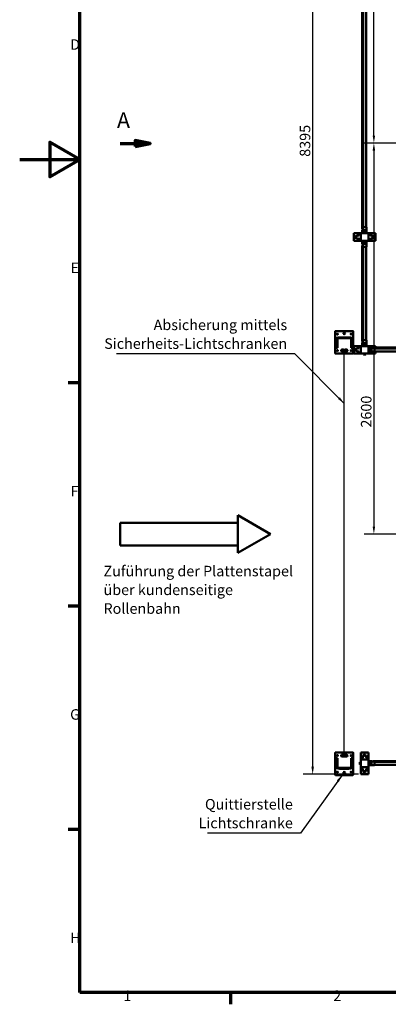
# Model space of a CAD drawing. Units: millimetres. Extents: x 0 to 16820, y 0 to 11880.
# Drawn here: x 0 to 2450, y 322 to 6869 of the extents above; entities that cross this region are included whole.
import ezdxf

# ---------------------------------------------------------------- set-up
doc = ezdxf.new("R2010")
doc.units = ezdxf.units.MM
doc.header["$LTSCALE"] = 20
for name, color, linetype, lineweight in [('Bemaßung (ISO)', 7, 'Continuous', 25), ('Rahmen (ISO)', 7, 'Continuous', 70), ('Schnittlinie (ISO)', 7, 'Continuous', 70), ('Sichtbar (ISO)', 7, 'Continuous', 50), ('Sichtbar schmal (ISO)', 7, 'Continuous', 35), ('Symbol (ISO)', 7, 'Continuous', 25)]:
    doc.layers.add(name, color=color, linetype=linetype, lineweight=lineweight)
doc.layers.add('Sicherheitslichtschranke', color=1, linetype='Continuous', lineweight=25, true_color=0xff0000)
doc.styles.add('Bezeichnungstext (DIN)', font='isocpeur.ttf')
doc.styles.add('Notiztext (DIN)', font='isocpeur.ttf')
doc.dimstyles.new('Standard (DIN)', dxfattribs={"dimscale": 20, "dimtxt": 3.5, "dimasz": 2.5, "dimexe": 3.175, "dimexo": 0.8, "dimgap": 0.8, "dimtad": 1, "dimrnd": 1e-08, "dimtxsty": 'Notiztext (DIN)', "dimcen": 0.09, "dimdle": 10, "dimclrd": 256, "dimclre": 256, "dimclrt": 256, "dimadec": 0, "dimazin": 2, "dimtfac": 1, "dimtmove": 0, "dimatfit": 3, "dimfxl": 1, "dimtolj": 1, "dimtzin": 0, "dimlwd": -1, "dimlwe": -1, "dimarcsym": 0})
doc.dimstyles.new('Standard - Methode 2a (DIN)$7', dxfattribs={"dimscale": 20, "dimtxt": 3.5, "dimasz": 2.5, "dimexe": 3.175, "dimexo": 0.8, "dimgap": 0.8, "dimtad": 1, "dimtih": 1, "dimtoh": 1, "dimrnd": 1e-08, "dimtxsty": 'Notiztext (DIN)', "dimcen": 0.09, "dimdle": 10, "dimclrd": 256, "dimclre": 256, "dimclrt": 256, "dimazin": 2, "dimtfac": 1, "dimtmove": 0, "dimatfit": 3, "dimfxl": 1, "dimtolj": 1, "dimlwd": -1, "dimlwe": -1, "dimarcsym": 0})

# ---------------------------------------------------------------- blocks, each defined once
blk = doc.blocks.new('Ränder Standardrahmen')
at = {"layer": 'Rahmen (ISO)'}
for p, q in [((20, 222.75), (16.1, 222.75)), ((20, 148.5), (16.1, 148.5)), ((20, 74.25), (16.1, 74.25)), ((70.08, 20), (70.08, 16.1))]:
    blk.add_line(p, q, dxfattribs=at)
at = {"layer": 'Rahmen (ISO)', "flags": 128}
for points in [[(20, 20), (20, 574), (821, 574), (821, 20), (20, 20)], [(0, 297), (20, 297), (10, 302.77), (10, 291.23), (20, 297)]]:
    blk.add_lwpolyline(points, dxfattribs=at)
at = {"layer": 'Rahmen (ISO)', "char_height": 3.5, "attachment_point": 7, "style": 'Notiztext (DIN)'}
for s, insert in [('D', (16.75, 332.38)), ('E', (16.93, 258.13)), ('F', (16.93, 183.88)), ('G', (16.75, 109.63)), ('H', (16.75, 35.38)), ('1', (34.47, 16.1)), ('2', (104.2, 16.1))]:
    blk.add_mtext(s, dxfattribs=dict(at, insert=insert))
blk = doc.blocks.new('2DTransSchnitt0')
at = {"layer": 'Schnittlinie (ISO)', "linetype": 'Continuous'}
for p, q in [((33.35, 302.29), (38.35, 302.29)), ((43.35, 302.29), (38.35, 303.29)), ((38.35, 303.29), (38.35, 301.29)), ((38.35, 302.29), (43.35, 302.29)), ((38.35, 301.29), (43.35, 302.29))]:
    blk.add_line(p, q, dxfattribs=at)
at = {"layer": 'Schnittlinie (ISO)', "linetype": 'Continuous', "flags": 128}
blk.add_lwpolyline([(38.35, 301.29), (43.35, 302.29), (38.35, 303.29), (38.35, 301.29)], dxfattribs=at)
at = {"layer": 'Schnittlinie (ISO)'}
blk.add_solid([(38.35, 301.29), (43.35, 302.29), (38.35, 303.29), (38.35, 301.29)], dxfattribs=at)
at = {"layer": 'Schnittlinie (ISO)', "insert": (32.31, 305.79), "char_height": 5.25, "attachment_point": 7, "style": 'Bezeichnungstext (DIN)'}
blk.add_mtext('A', dxfattribs=at)
blk = doc.blocks.new('*D67')
at = {"layer": 'Bemaßung (ISO)', "transparency": 16777216}
for p, q in [((2585.1, 6049), (2290.5, 6049)), ((2354, 5999), (2354, 3499)), ((2585.1, 3449), (2290.5, 3449))]:
    blk.add_line(p, q, dxfattribs=at)
for points in [[(2345.6, 5999), (2362.3, 5999), (2354, 6049)], [(2345.6, 3499), (2362.3, 3499), (2354, 3449)]]:
    blk.add_solid(points, dxfattribs=at)
at = {"layer": 'Defpoints', "color": 0, "transparency": 16777216}
for p in [(2601.1, 6049), (2354, 3449), (2601.1, 3449)]:
    blk.add_point(p, dxfattribs=at)
at = {"layer": 'Bemaßung (ISO)', "transparency": 16777216, "insert": (2268, 4157.2), "char_height": 70, "attachment_point": 1, "rotation": 90, "style": 'Notiztext (DIN)'}
blk.add_mtext('\\A1;2600', dxfattribs=at)
blk = doc.blocks.new('*D68')
at = {"layer": 'Bemaßung (ISO)', "transparency": 16777216}
for p, q in [((2251.2, 10246.5), (1883.7, 10246.5)), ((1947.2, 1901.5), (1947.2, 10196.5)), ((2251.2, 1851.5), (1883.7, 1851.5))]:
    blk.add_line(p, q, dxfattribs=at)
for points in [[(1938.8, 10196.5), (1955.5, 10196.5), (1947.2, 10246.5)], [(1938.8, 1901.5), (1955.5, 1901.5), (1947.2, 1851.5)]]:
    blk.add_solid(points, dxfattribs=at)
at = {"layer": 'Defpoints', "color": 0, "transparency": 16777216}
for p in [(1947.2, 10246.5), (2267.2, 10246.5), (2267.2, 1851.5)]:
    blk.add_point(p, dxfattribs=at)
at = {"layer": 'Bemaßung (ISO)', "transparency": 16777216, "insert": (1861.2, 5958), "char_height": 70, "attachment_point": 1, "rotation": 90, "style": 'Notiztext (DIN)'}
blk.add_mtext('\\A1;8395', dxfattribs=at)
blk = doc.blocks.new('*D75')
at = {"layer": 'Bemaßung (ISO)', "transparency": 16777216}
for p, q in [((2585.1, 8649), (2290.5, 8649)), ((2354, 6099), (2354, 8599)), ((2585.1, 6049), (2290.5, 6049))]:
    blk.add_line(p, q, dxfattribs=at)
for points in [[(2345.6, 8599), (2362.3, 8599), (2354, 8649)], [(2345.6, 6099), (2362.3, 6099), (2354, 6049)]]:
    blk.add_solid(points, dxfattribs=at)
at = {"layer": 'Defpoints', "color": 0, "transparency": 16777216}
for p in [(2354, 8649), (2601.1, 8649), (2601.1, 6049)]:
    blk.add_point(p, dxfattribs=at)
at = {"layer": 'Bemaßung (ISO)', "transparency": 16777216, "insert": (2268, 7719.3), "char_height": 70, "attachment_point": 1, "rotation": 90, "style": 'Notiztext (DIN)'}
blk.add_mtext('\\A1;2600', dxfattribs=at)

msp = doc.modelspace()

# ---------------------------------------------------------------- linework, layer by layer
at = {"layer": 'Sicherheitslichtschranke', "linetype": 'Continuous'}
msp.add_line((2157.157, 1997.361), (2157.157, 4648.983), dxfattribs=at)
at = {"layer": 'Sichtbar (ISO)'}
for p, q in [((2277.157, 5478.989), (2277.157, 7368.989)), ((2279.957, 5478.989), (2279.957, 7368.989)), ((2282.157, 5488.989), (2282.157, 7358.989)), ((2302.157, 5488.989), (2302.157, 7358.989)), ((2219.657, 5448.989), (2267.157, 5448.989)), ((2219.657, 5398.989), (2219.657, 5448.989)), ((2247.27, 5438.989), (2248.714, 5441.489)), ((2248.714, 5436.489), (2247.27, 5438.989)), ((2248.714, 5441.489), (2251.601, 5441.489)), ((2251.601, 5436.489), (2248.714, 5436.489)), ((2251.601, 5441.489), (2253.044, 5438.989)), ((2253.044, 5438.989), (2251.601, 5436.489)), ((2267.157, 5448.989), (2269.057, 5448.989)), ((2267.157, 5447.089), (2267.157, 5448.989)), ((2267.157, 5400.889), (2267.157, 5447.089)), ((2269.057, 5448.989), (2315.257, 5448.989)), ((2277.157, 5465.405), (2276.657, 5465.405)), ((2277.157, 5455.062), (2276.657, 5455.062)), ((2277.157, 5478.989), (2279.957, 5478.989)), ((2277.157, 5471.989), (2280.157, 5471.989)), ((2277.157, 5471.989), (2277.157, 5448.989)), ((2280.157, 5488.989), (2282.057, 5488.989)), ((2280.157, 5487.089), (2280.157, 5488.989)), ((2280.157, 5470.889), (2280.157, 5487.089)), ((2280.157, 5468.989), (2280.157, 5470.889)), ((2282.057, 5468.989), (2280.157, 5468.989)), ((2282.057, 5488.989), (2302.257, 5488.989)), ((2302.257, 5468.989), (2282.057, 5468.989)), ((2284.157, 5448.989), (2284.157, 5464.989)), ((2284.157, 5464.989), (2300.157, 5464.989)), ((2300.157, 5455.989), (2284.157, 5455.989)), ((2288.157, 5448.989), (2284.157, 5453.534)), ((2287.157, 5451.989), (2285.011, 5454.136)), ((2285.364, 5454.989), (2298.95, 5454.989)), ((2287.157, 5461.589), (2287.157, 5464.989)), ((2297.157, 5461.589), (2287.157, 5461.589)), ((2287.757, 5460.989), (2287.157, 5461.589)), ((2287.157, 5451.989), (2297.157, 5451.989)), ((2287.157, 5451.989), (2287.157, 5450.125)), ((2287.757, 5460.989), (2296.557, 5460.989)), ((2296.557, 5460.989), (2297.157, 5461.589)), ((2297.157, 5461.589), (2297.157, 5464.989)), ((2297.157, 5451.989), (2299.304, 5454.136)), ((2297.157, 5451.989), (2297.157, 5449.489)), ((2300.157, 5452.489), (2298.157, 5448.989)), ((2300.157, 5464.989), (2300.157, 5448.989)), ((2302.257, 5488.989), (2304.157, 5488.989)), ((2304.157, 5468.989), (2302.257, 5468.989)), ((2304.157, 5488.989), (2304.157, 5487.089)), ((2304.157, 5487.089), (2304.157, 5470.889)), ((2304.157, 5470.889), (2304.157, 5468.989)), ((2304.157, 5468.989), (2304.157, 5448.989)), ((2315.257, 5448.989), (2317.157, 5448.989)), ((2317.157, 5448.989), (2364.657, 5448.989)), ((2317.157, 5448.989), (2317.157, 5447.089)), ((2317.157, 5447.089), (2317.157, 5400.889)), ((2331.27, 5438.989), (2332.714, 5441.489)), ((2332.714, 5436.489), (2331.27, 5438.989)), ((2332.714, 5441.489), (2335.601, 5441.489)), ((2335.601, 5436.489), (2332.714, 5436.489)), ((2335.601, 5441.489), (2337.044, 5438.989)), ((2337.044, 5438.989), (2335.601, 5436.489)), ((2364.657, 5448.989), (2364.657, 5398.989)), ((2267.157, 5398.989), (2219.657, 5398.989)), ((2247.27, 5408.989), (2248.714, 5411.489)), ((2248.714, 5406.489), (2247.27, 5408.989)), ((2248.714, 5411.489), (2251.601, 5411.489)), ((2251.601, 5406.489), (2248.714, 5406.489)), ((2251.601, 5411.489), (2253.044, 5408.989)), ((2253.044, 5408.989), (2251.601, 5406.489)), ((2267.157, 5398.989), (2267.157, 5400.889)), ((2269.057, 5398.989), (2267.157, 5398.989)), ((2315.257, 5398.989), (2269.057, 5398.989)), ((2277.157, 5393.214), (2276.657, 5393.214)), ((2277.157, 5393.038), (2276.657, 5393.038)), ((2276.657, 5393.038), (2276.657, 5383.038)), ((2277.157, 5383.038), (2276.657, 5383.038)), ((2277.157, 5382.871), (2276.657, 5382.871)), ((2277.149, 5368.989), (2279.949, 5368.989)), ((2277.149, 4728.989), (2277.149, 5368.989)), ((2277.157, 5375.989), (2277.157, 5398.989)), ((2280.157, 5375.989), (2277.157, 5375.989)), ((2279.949, 4728.989), (2279.949, 5368.989)), ((2280.157, 5377.089), (2280.157, 5378.989)), ((2280.157, 5378.989), (2282.057, 5378.989)), ((2280.157, 5360.889), (2280.157, 5377.089)), ((2282.057, 5378.989), (2302.257, 5378.989)), ((2286.157, 5398.989), (2284.157, 5395.525)), ((2284.157, 5382.989), (2284.157, 5398.989)), ((2284.157, 5391.989), (2300.157, 5391.989)), ((2300.157, 5382.989), (2284.157, 5382.989)), ((2287.157, 5395.989), (2285.011, 5393.843)), ((2298.95, 5392.989), (2285.364, 5392.989)), ((2287.157, 5395.989), (2287.157, 5398.489)), ((2297.157, 5395.989), (2287.157, 5395.989)), ((2287.757, 5386.989), (2287.157, 5386.389)), ((2287.157, 5386.389), (2297.157, 5386.389)), ((2287.157, 5386.389), (2287.157, 5382.989)), ((2296.557, 5386.989), (2287.757, 5386.989)), ((2296.557, 5386.989), (2297.157, 5386.389)), ((2297.157, 5395.989), (2297.157, 5398.489)), ((2297.157, 5395.989), (2299.304, 5393.843)), ((2297.157, 5386.389), (2297.157, 5382.989)), ((2300.157, 5395.453), (2298.116, 5398.989)), ((2300.157, 5398.989), (2300.157, 5382.989)), ((2302.257, 5378.989), (2304.157, 5378.989)), ((2304.157, 5378.989), (2304.157, 5398.989)), ((2304.157, 5378.989), (2304.157, 5377.089)), ((2304.157, 5377.089), (2304.157, 5360.889)), ((2317.157, 5398.989), (2315.257, 5398.989)), ((2317.157, 5400.889), (2317.157, 5398.989)), ((2364.657, 5398.989), (2317.157, 5398.989)), ((2331.27, 5408.989), (2332.714, 5411.489)), ((2332.714, 5406.489), (2331.27, 5408.989)), ((2332.714, 5411.489), (2335.601, 5411.489)), ((2335.601, 5406.489), (2332.714, 5406.489)), ((2335.601, 5411.489), (2337.044, 5408.989)), ((2337.044, 5408.989), (2335.601, 5406.489)), ((2280.157, 5358.989), (2280.157, 5360.889)), ((2282.057, 5358.989), (2280.157, 5358.989)), ((2302.257, 5358.989), (2282.057, 5358.989)), ((2282.157, 4738.989), (2282.157, 5358.989)), ((2302.157, 4738.989), (2302.157, 5358.989)), ((2304.157, 5358.989), (2302.257, 5358.989)), ((2304.157, 5360.889), (2304.157, 5358.989)), ((2097.157, 4650.989), (2097.157, 4796.989)), ((2099.157, 4798.989), (2215.157, 4798.989)), ((2217.157, 4796.989), (2217.157, 4650.989)), ((2106.157, 4746.489), (2106.157, 4691.489)), ((2111.157, 4691.489), (2111.157, 4746.489)), ((2116.157, 4756.489), (2198.157, 4756.489)), ((2116.157, 4751.489), (2198.157, 4751.489)), ((2129.293, 4756.589), (2185.021, 4756.589)), ((2185.021, 4751.389), (2129.293, 4751.389)), ((2203.157, 4691.489), (2203.157, 4746.489)), ((2208.157, 4691.489), (2208.157, 4746.489)), ((2277.157, 4715.405), (2276.657, 4715.405)), ((2277.149, 4728.989), (2279.949, 4728.989)), ((2277.157, 4721.989), (2280.157, 4721.989)), ((2277.157, 4721.989), (2277.157, 4698.989)), ((2280.157, 4737.089), (2280.157, 4738.989)), ((2280.157, 4738.989), (2282.057, 4738.989)), ((2280.157, 4720.889), (2280.157, 4737.089)), ((2280.157, 4718.989), (2280.157, 4720.889)), ((2282.057, 4718.989), (2280.157, 4718.989)), ((2282.057, 4738.989), (2302.257, 4738.989)), ((2302.257, 4718.989), (2282.057, 4718.989)), ((2284.157, 4698.989), (2284.157, 4714.989)), ((2284.157, 4714.989), (2300.157, 4714.989)), ((2287.157, 4711.589), (2287.157, 4714.989)), ((2297.157, 4711.589), (2297.157, 4714.989)), ((2300.157, 4714.989), (2300.157, 4698.989)), ((2302.257, 4738.989), (2304.157, 4738.989)), ((2304.157, 4718.989), (2302.257, 4718.989)), ((2304.157, 4738.989), (2304.157, 4737.089)), ((2304.157, 4737.089), (2304.157, 4720.889)), ((2304.157, 4720.889), (2304.157, 4718.989)), ((2304.157, 4718.989), (2304.157, 4698.989)), ((2215.157, 4648.989), (2099.157, 4648.989)), ((2106.157, 4686.489), (2106.157, 4691.489)), ((2106.157, 4686.489), (2111.157, 4686.489)), ((2111.157, 4691.489), (2111.157, 4686.489)), ((2203.157, 4686.489), (2203.157, 4691.489)), ((2203.157, 4686.489), (2208.157, 4686.489)), ((2208.157, 4691.489), (2208.157, 4686.489)), ((2219.657, 4698.989), (2267.157, 4698.989)), ((2219.657, 4648.989), (2219.657, 4698.989)), ((2267.157, 4648.989), (2219.657, 4648.989)), ((2247.27, 4688.989), (2248.714, 4691.489)), ((2248.714, 4686.489), (2247.27, 4688.989)), ((2247.27, 4658.989), (2248.714, 4661.489)), ((2248.714, 4656.489), (2247.27, 4658.989)), ((2248.714, 4691.489), (2251.601, 4691.489)), ((2251.601, 4686.489), (2248.714, 4686.489)), ((2248.714, 4661.489), (2251.601, 4661.489)), ((2251.601, 4656.489), (2248.714, 4656.489)), ((2251.601, 4691.489), (2253.044, 4688.989)), ((2253.044, 4688.989), (2251.601, 4686.489)), ((2251.601, 4661.489), (2253.044, 4658.989)), ((2253.044, 4658.989), (2251.601, 4656.489)), ((2267.157, 4698.989), (2269.057, 4698.989)), ((2267.157, 4697.089), (2267.157, 4698.989)), ((2267.157, 4650.889), (2267.157, 4697.089)), ((2267.157, 4648.989), (2267.157, 4650.889)), ((2269.057, 4648.989), (2267.157, 4648.989)), ((2269.057, 4698.989), (2315.257, 4698.989)), ((2315.257, 4648.989), (2269.057, 4648.989)), ((2277.157, 4705.062), (2276.657, 4705.062)), ((2300.157, 4705.989), (2284.157, 4705.989)), ((2288.157, 4698.989), (2284.157, 4703.534)), ((2287.157, 4701.989), (2285.011, 4704.136)), ((2285.364, 4704.989), (2298.95, 4704.989)), ((2297.157, 4711.589), (2287.157, 4711.589)), ((2287.757, 4710.989), (2287.157, 4711.589)), ((2287.157, 4701.989), (2297.157, 4701.989)), ((2287.157, 4701.989), (2287.157, 4700.125)), ((2287.757, 4710.989), (2296.557, 4710.989)), ((2296.557, 4710.989), (2297.157, 4711.589)), ((2297.157, 4701.989), (2299.304, 4704.136)), ((2297.157, 4701.989), (2297.157, 4699.489)), ((2300.157, 4702.489), (2298.157, 4698.989)), ((2315.257, 4698.989), (2317.157, 4698.989)), ((2317.157, 4648.989), (2315.257, 4648.989)), ((2317.157, 4698.989), (2364.657, 4698.989)), ((2317.157, 4698.989), (2317.157, 4697.089)), ((2317.157, 4697.089), (2317.157, 4650.889)), ((2340.157, 4688.989), (2317.157, 4688.989)), ((2317.157, 4681.989), (2333.157, 4681.989)), ((2317.157, 4677.989), (2321.702, 4681.989)), ((2320.657, 4665.989), (2317.157, 4667.989)), ((2333.157, 4665.989), (2317.157, 4665.989)), ((2337.157, 4661.989), (2317.157, 4661.989)), ((2317.157, 4650.889), (2317.157, 4648.989)), ((2364.657, 4648.989), (2317.157, 4648.989)), ((2323.23, 4688.989), (2323.23, 4689.489)), ((2324.157, 4665.989), (2324.157, 4681.989)), ((2329.157, 4678.389), (2329.757, 4678.989)), ((2329.157, 4678.389), (2329.157, 4669.589)), ((2329.157, 4669.589), (2329.757, 4668.989)), ((2329.757, 4668.989), (2329.757, 4678.989)), ((2329.757, 4678.989), (2333.157, 4678.989)), ((2329.757, 4668.989), (2333.157, 4668.989)), ((2331.27, 4658.989), (2332.714, 4661.489)), ((2332.714, 4656.489), (2331.27, 4658.989)), ((2331.559, 4689.489), (2332.714, 4691.489)), ((2332.714, 4691.489), (2335.601, 4691.489)), ((2332.714, 4661.489), (2335.601, 4661.489)), ((2335.601, 4656.489), (2332.714, 4656.489)), ((2333.157, 4681.989), (2333.157, 4665.989)), ((2333.573, 4688.989), (2333.573, 4689.489)), ((2335.601, 4691.489), (2337.044, 4688.989)), ((2335.601, 4661.489), (2337.044, 4658.989)), ((2337.044, 4658.989), (2335.601, 4656.489)), ((2337.157, 4685.989), (2339.057, 4685.989)), ((2337.157, 4684.089), (2337.157, 4685.989)), ((2337.157, 4663.889), (2337.157, 4684.089)), ((2337.157, 4661.989), (2337.157, 4663.889)), ((2339.057, 4661.989), (2337.157, 4661.989)), ((2339.057, 4685.989), (2355.257, 4685.989)), ((2355.257, 4661.989), (2339.057, 4661.989)), ((2340.157, 4688.989), (2340.157, 4685.989)), ((2347.157, 4686.189), (2347.157, 4688.989)), ((3737.157, 4688.989), (2347.157, 4688.989)), ((3737.157, 4686.189), (2347.157, 4686.189)), ((2355.257, 4685.989), (2357.157, 4685.989)), ((2357.157, 4661.989), (2355.257, 4661.989)), ((2357.157, 4685.989), (2357.157, 4684.089)), ((2357.157, 4684.089), (2357.157, 4663.889)), ((2357.157, 4683.989), (3727.157, 4683.989)), ((2357.157, 4663.989), (3727.157, 4663.989)), ((2357.157, 4663.889), (2357.157, 4661.989)), ((2364.657, 4698.989), (2364.657, 4688.989)), ((2364.657, 4686.189), (2364.657, 4683.989)), ((2364.657, 4663.989), (2364.657, 4648.989)), ((2287.157, 4645.989), (2285.011, 4643.843)), ((2298.95, 4642.989), (2285.364, 4642.989)), ((2287.157, 4645.989), (2287.157, 4648.489)), ((2297.157, 4645.989), (2287.157, 4645.989)), ((2297.157, 4645.989), (2297.157, 4648.489)), ((2297.157, 4645.989), (2299.304, 4643.843)), ((1450.651, 3323.989), (1450.651, 3573.989)), ((1667.157, 3448.989), (1450.651, 3573.989)), ((667.157, 3373.989), (667.157, 3523.989)), ((667.157, 3523.989), (1450.651, 3523.989)), ((1667.157, 3448.989), (1450.651, 3323.989)), ((667.157, 3373.989), (1450.651, 3373.989)), ((2097.157, 1848.489), (2097.157, 1994.489)), ((2099.157, 1996.489), (2215.157, 1996.489)), ((2217.157, 1994.489), (2217.157, 1848.489)), ((2267.157, 1948.989), (2267.157, 1996.489)), ((2267.157, 1996.489), (2317.157, 1996.489)), ((2274.657, 1967.433), (2277.157, 1968.876)), ((2274.657, 1964.546), (2274.657, 1967.433)), ((2277.157, 1963.103), (2274.657, 1964.546)), ((2277.157, 1968.876), (2279.657, 1967.433)), ((2279.657, 1964.546), (2277.157, 1963.103)), ((2279.657, 1967.433), (2279.657, 1964.546)), ((2304.657, 1967.433), (2307.157, 1968.876)), ((2304.657, 1964.546), (2304.657, 1967.433)), ((2307.157, 1963.103), (2304.657, 1964.546)), ((2307.157, 1968.876), (2309.657, 1967.433)), ((2309.657, 1964.546), (2307.157, 1963.103)), ((2309.657, 1967.433), (2309.657, 1964.546)), ((2317.157, 1996.489), (2317.157, 1948.989)), ((2106.157, 1953.989), (2106.157, 1958.989)), ((2111.157, 1958.989), (2106.157, 1958.989)), ((2106.157, 1953.989), (2106.157, 1898.989)), ((2111.157, 1958.989), (2111.157, 1953.989)), ((2111.157, 1953.989), (2111.157, 1898.989)), ((2208.157, 1958.989), (2203.157, 1958.989)), ((2203.157, 1953.989), (2203.157, 1958.989)), ((2203.157, 1953.989), (2203.157, 1898.989)), ((2208.157, 1958.989), (2208.157, 1953.989)), ((2208.157, 1898.989), (2208.157, 1953.989)), ((2261.157, 1917.196), (2261.157, 1930.782)), ((2264.157, 1928.989), (2262.011, 1931.136)), ((2264.157, 1918.989), (2262.011, 1916.843)), ((2264.157, 1918.989), (2264.157, 1928.989)), ((2264.157, 1928.989), (2266.657, 1928.989)), ((2264.157, 1918.989), (2266.657, 1918.989)), ((2267.157, 1947.089), (2267.157, 1948.989)), ((2267.157, 1948.989), (2269.057, 1948.989)), ((2267.157, 1900.889), (2267.157, 1947.089)), ((2267.157, 1898.989), (2267.157, 1900.889)), ((2269.057, 1898.989), (2267.157, 1898.989)), ((2267.157, 1851.489), (2267.157, 1898.989)), ((2269.057, 1948.989), (2315.257, 1948.989)), ((2315.257, 1898.989), (2269.057, 1898.989)), ((2315.257, 1948.989), (2317.157, 1948.989)), ((2317.157, 1898.989), (2315.257, 1898.989)), ((2317.157, 1948.989), (2317.157, 1947.089)), ((2317.157, 1947.089), (2317.157, 1900.889)), ((2340.157, 1938.989), (2317.157, 1938.989)), ((2317.157, 1931.989), (2333.157, 1931.989)), ((2317.157, 1927.989), (2321.702, 1931.989)), ((2320.657, 1915.989), (2317.157, 1917.989)), ((2333.157, 1915.989), (2317.157, 1915.989)), ((2337.157, 1911.989), (2317.157, 1911.989)), ((2317.157, 1900.889), (2317.157, 1898.989)), ((2317.157, 1898.989), (2317.157, 1851.489)), ((2320.157, 1918.989), (2317.657, 1918.989)), ((2320.157, 1928.989), (2318.293, 1928.989)), ((2320.157, 1928.989), (2322.304, 1931.136)), ((2320.157, 1928.989), (2320.157, 1918.989)), ((2320.157, 1918.989), (2322.304, 1916.843)), ((2323.157, 1930.782), (2323.157, 1917.196)), ((2323.23, 1938.989), (2323.23, 1939.489)), ((2324.157, 1915.989), (2324.157, 1931.989)), ((2329.157, 1928.389), (2329.757, 1928.989)), ((2329.157, 1928.389), (2329.157, 1919.589)), ((2329.157, 1919.589), (2329.757, 1918.989)), ((2329.757, 1918.989), (2329.757, 1928.989)), ((2329.757, 1928.989), (2333.157, 1928.989)), ((2329.757, 1918.989), (2333.157, 1918.989)), ((2333.157, 1931.989), (2333.157, 1915.989)), ((2333.573, 1938.989), (2333.573, 1939.489)), ((2337.157, 1935.989), (2339.057, 1935.989)), ((2337.157, 1934.089), (2337.157, 1935.989)), ((2337.157, 1913.889), (2337.157, 1934.089)), ((2337.157, 1911.989), (2337.157, 1913.889)), ((2339.057, 1911.989), (2337.157, 1911.989)), ((2339.057, 1935.989), (2355.257, 1935.989)), ((2355.257, 1911.989), (2339.057, 1911.989)), ((2340.157, 1938.989), (2340.157, 1935.989)), ((2347.157, 1938.989), (2347.157, 1936.189)), ((2347.157, 1938.989), (3737.157, 1938.989)), ((2347.157, 1936.189), (3737.157, 1936.189)), ((2355.257, 1935.989), (2357.157, 1935.989)), ((2357.157, 1911.989), (2355.257, 1911.989)), ((2357.157, 1935.989), (2357.157, 1934.089)), ((2357.157, 1934.089), (2357.157, 1913.889)), ((2357.157, 1933.989), (3727.157, 1933.989)), ((2357.157, 1913.989), (3727.157, 1913.989)), ((2357.157, 1913.889), (2357.157, 1911.989)), ((2215.157, 1846.489), (2099.157, 1846.489)), ((2198.157, 1893.989), (2116.157, 1893.989)), ((2198.157, 1888.989), (2116.157, 1888.989)), ((2129.293, 1894.089), (2185.021, 1894.089)), ((2185.021, 1888.889), (2129.293, 1888.889)), ((2317.157, 1851.489), (2267.157, 1851.489)), ((2274.657, 1883.433), (2277.157, 1884.876)), ((2274.657, 1880.546), (2274.657, 1883.433)), ((2277.157, 1879.103), (2274.657, 1880.546)), ((2277.157, 1884.876), (2279.657, 1883.433)), ((2279.657, 1880.546), (2277.157, 1879.103)), ((2279.657, 1883.433), (2279.657, 1880.546)), ((2304.657, 1883.433), (2307.157, 1884.876)), ((2304.657, 1880.546), (2304.657, 1883.433)), ((2307.157, 1879.103), (2304.657, 1880.546)), ((2307.157, 1884.876), (2309.657, 1883.433)), ((2309.657, 1880.546), (2307.157, 1879.103)), ((2309.657, 1883.433), (2309.657, 1880.546))]:
    msp.add_line(p, q, dxfattribs=at)
for centre, radius in [((2281.057, 6866.249), 1.1), ((2281.057, 6843.569), 1.1), ((2281.057, 6820.889), 1.1), ((2281.057, 6798.209), 1.1), ((2281.057, 6775.529), 1.1), ((2281.057, 6752.849), 1.1), ((2281.057, 6730.169), 1.1), ((2281.057, 6707.489), 1.1), ((2281.057, 6684.809), 1.1), ((2281.057, 6662.129), 1.1), ((2281.057, 6639.449), 1.1), ((2281.057, 6616.769), 1.1), ((2281.057, 6594.089), 1.1), ((2281.057, 6571.409), 1.1), ((2281.057, 6548.729), 1.1), ((2281.057, 6526.049), 1.1), ((2281.057, 6503.369), 1.1), ((2281.057, 6480.689), 1.1), ((2281.057, 6458.009), 1.1), ((2281.057, 6435.329), 1.1), ((2281.057, 6412.649), 1.1), ((2281.057, 6389.969), 1.1), ((2281.057, 6367.289), 1.1), ((2281.057, 6344.609), 1.1), ((2281.057, 6321.929), 1.1), ((2281.057, 6299.249), 1.1), ((2281.057, 6276.569), 1.1), ((2281.057, 6253.889), 1.1), ((2281.057, 6231.209), 1.1), ((2281.057, 6208.529), 1.1), ((2281.057, 6185.849), 1.1), ((2281.057, 6163.169), 1.1), ((2281.057, 6140.489), 1.1), ((2281.057, 6117.809), 1.1), ((2281.057, 6095.129), 1.1), ((2281.057, 6072.449), 1.1), ((2281.057, 6049.769), 1.1), ((2281.057, 6027.089), 1.1), ((2281.057, 6004.409), 1.1), ((2281.057, 5981.729), 1.1), ((2281.057, 5959.049), 1.1), ((2281.057, 5936.369), 1.1), ((2281.057, 5913.689), 1.1), ((2281.057, 5891.009), 1.1), ((2281.057, 5868.329), 1.1), ((2281.057, 5845.649), 1.1), ((2281.057, 5822.969), 1.1), ((2281.057, 5800.289), 1.1), ((2281.057, 5777.609), 1.1), ((2281.057, 5754.929), 1.1), ((2281.057, 5732.249), 1.1), ((2281.057, 5709.569), 1.1), ((2281.057, 5686.889), 1.1), ((2281.057, 5664.209), 1.1), ((2281.057, 5641.529), 1.1), ((2281.057, 5618.849), 1.1), ((2281.057, 5596.169), 1.1), ((2281.057, 5573.489), 1.1), ((2281.057, 5550.809), 1.1), ((2281.057, 5528.129), 1.1), ((2281.057, 5505.449), 1.1), ((2250.157, 5438.989), 5), ((2250.157, 5438.989), 4.08), ((2334.157, 5438.989), 5), ((2334.157, 5438.989), 4.08), ((2234.657, 5423.989), 6.5), ((2250.157, 5408.989), 5), ((2250.157, 5408.989), 4.08), ((2334.157, 5408.989), 5), ((2334.157, 5408.989), 4.08), ((2349.657, 5423.989), 6.5), ((2281.049, 5343.829), 1.1), ((2281.05, 5321.149), 1.1), ((2281.05, 5298.469), 1.1), ((2281.05, 5275.789), 1.1), ((2281.051, 5253.109), 1.1), ((2281.051, 5230.429), 1.1), ((2281.051, 5207.749), 1.1), ((2281.052, 5185.069), 1.1), ((2281.052, 5162.389), 1.1), ((2281.052, 5139.709), 1.1), ((2281.052, 5117.029), 1.1), ((2281.053, 5094.349), 1.1), ((2281.053, 5071.669), 1.1), ((2281.053, 5048.989), 1.1), ((2281.054, 5026.309), 1.1), ((2281.054, 5003.629), 1.1), ((2281.054, 4980.949), 1.1), ((2281.055, 4958.269), 1.1), ((2281.055, 4935.589), 1.1), ((2281.055, 4912.909), 1.1), ((2281.055, 4890.229), 1.1), ((2281.056, 4867.549), 1.1), ((2281.056, 4844.869), 1.1), ((2112.157, 4778.989), 3.324), ((2157.157, 4783.989), 6), ((2202.157, 4778.989), 3.324), ((2281.056, 4822.189), 1.1), ((2281.057, 4799.509), 1.1), ((2281.057, 4776.829), 1.1), ((2281.057, 4754.149), 1.1), ((2112.157, 4668.989), 3.324), ((2202.157, 4668.989), 3.324), ((2234.657, 4673.989), 6.5), ((2250.157, 4688.989), 5), ((2250.157, 4658.989), 5), ((2250.157, 4688.989), 4.08), ((2250.157, 4658.989), 4.08), ((2373.097, 4685.089), 1.1), ((2395.777, 4685.089), 1.1), ((2418.457, 4685.089), 1.1), ((2441.137, 4685.089), 1.1), ((2112.157, 1976.489), 3.324), ((2202.157, 1976.489), 3.324), ((2277.157, 1965.989), 5), ((2277.157, 1965.989), 4.08), ((2292.157, 1981.489), 6.5), ((2307.157, 1965.989), 5), ((2307.157, 1965.989), 4.08), ((2373.097, 1935.089), 1.1), ((2395.777, 1935.089), 1.1), ((2418.457, 1935.089), 1.1), ((2441.137, 1935.089), 1.1), ((2112.157, 1866.489), 3.324), ((2157.157, 1861.489), 6), ((2202.157, 1866.489), 3.324), ((2277.157, 1881.989), 5), ((2277.157, 1881.989), 4.08), ((2292.157, 1866.489), 6.5), ((2307.157, 1881.989), 5), ((2307.157, 1881.989), 4.08)]:
    msp.add_circle(centre, radius, dxfattribs=at)
for centre, radius, start, end in [((2269.057, 5447.089), 1.9, 90, 180), ((2282.057, 5487.089), 1.9, 90, 180), ((2282.057, 5470.889), 1.9, 180, 270), ((2285.364, 5454.489), 0.5, 90, 225), ((2296.657, 5449.489), 0.5, 270, 0), ((2298.95, 5454.489), 0.5, 315, 90), ((2302.257, 5487.089), 1.9, 0, 90), ((2302.257, 5470.889), 1.9, 270, 0), ((2315.257, 5447.089), 1.9, 0, 90), ((2269.057, 5400.889), 1.9, 180, 270), ((2282.057, 5377.089), 1.9, 90, 180), ((2285.364, 5393.489), 0.5, 135, 270), ((2287.657, 5398.489), 0.5, 90, 180), ((2296.657, 5398.489), 0.5, 0, 90), ((2298.95, 5393.489), 0.5, 270, 45), ((2302.257, 5377.089), 1.9, 0, 90), ((2315.257, 5400.889), 1.9, 270, 0), ((2282.057, 5360.889), 1.9, 180, 270), ((2302.257, 5360.889), 1.9, 270, 0), ((2099.157, 4796.989), 2, 90, 180), ((2215.157, 4796.989), 2, 0, 90), ((2116.157, 4746.489), 10, 90, 180), ((2116.157, 4746.489), 5, 90, 180), ((2127.057, 4756.589), 1, 41.8103149, 185.7391705), ((2127.057, 4751.389), 1, 174.2608295, 318.1896851), ((2129.293, 4758.589), 2, 221.8103149, 270), ((2129.293, 4749.389), 2, 90, 138.1896851), ((2185.021, 4758.589), 2, 270, 318.1896851), ((2185.021, 4749.389), 2, 41.8103149, 90), ((2187.257, 4756.589), 1, 354.2608295, 138.1896851), ((2187.257, 4751.389), 1, 221.8103149, 5.7391705), ((2198.157, 4746.489), 10, 0, 90), ((2198.157, 4746.489), 5, 0, 90), ((2282.057, 4737.089), 1.9, 90, 180), ((2282.057, 4720.889), 1.9, 180, 270), ((2302.257, 4737.089), 1.9, 0, 90), ((2302.257, 4720.889), 1.9, 270, 0), ((2099.157, 4650.989), 2, 180, 270), ((2142.157, 4670.053), 6, 82.5, 262.5), ((2157.157, 4783.989), 120.919, 262.5, 277.5), ((2157.157, 4783.989), 108.919, 262.5, 277.5), ((2172.157, 4670.053), 6, 277.4999988, 97.5), ((2215.157, 4650.989), 2, 270, 0), ((2269.057, 4697.089), 1.9, 90, 180), ((2269.057, 4650.889), 1.9, 180, 270), ((2285.364, 4704.489), 0.5, 90, 225), ((2287.657, 4648.489), 0.5, 90, 180), ((2296.657, 4699.489), 0.5, 270, 0), ((2296.657, 4648.489), 0.5, 0, 90), ((2298.95, 4704.489), 0.5, 315, 90), ((2315.257, 4697.089), 1.9, 0, 90), ((2315.257, 4650.889), 1.9, 270, 0), ((2334.157, 4658.989), 5, 143.1301024, 36.8698976), ((2334.157, 4688.989), 5, 0, 174.2608295), ((2334.157, 4658.989), 4.08, 132.6652591, 47.3347409), ((2334.157, 4688.989), 4.08, 0, 172.9604598), ((2339.057, 4684.089), 1.9, 90, 180), ((2339.057, 4663.889), 1.9, 180, 270), ((2355.257, 4684.089), 1.9, 0, 90), ((2355.257, 4663.889), 1.9, 270, 0), ((2285.364, 4643.489), 0.5, 135, 270), ((2298.95, 4643.489), 0.5, 270, 45), ((2099.157, 1994.489), 2, 90, 180), ((2142.157, 1975.426), 6, 97.4999988, 277.5), ((2157.157, 1861.489), 120.919, 82.5, 97.5), ((2157.157, 1861.489), 108.919, 82.5, 97.5), ((2172.157, 1975.426), 6, 262.5, 82.5), ((2215.157, 1994.489), 2, 0, 90), ((2116.157, 1898.989), 10, 180, 270), ((2116.157, 1898.989), 5, 180, 270), ((2198.157, 1898.989), 10, 270, 0), ((2198.157, 1898.989), 5, 270, 0), ((2261.657, 1930.782), 0.5, 45, 180), ((2261.657, 1917.196), 0.5, 180, 315), ((2266.657, 1928.489), 0.5, 0, 90), ((2266.657, 1919.489), 0.5, 270, 0), ((2269.057, 1947.089), 1.9, 90, 180), ((2269.057, 1900.889), 1.9, 180, 270), ((2315.257, 1947.089), 1.9, 0, 90), ((2315.257, 1900.889), 1.9, 270, 0), ((2317.657, 1919.489), 0.5, 180, 270), ((2322.657, 1930.782), 0.5, 0, 135), ((2322.657, 1917.196), 0.5, 225, 0), ((2339.057, 1934.089), 1.9, 90, 180), ((2339.057, 1913.889), 1.9, 180, 270), ((2355.257, 1934.089), 1.9, 0, 90), ((2355.257, 1913.889), 1.9, 270, 0), ((2099.157, 1848.489), 2, 180, 270), ((2127.057, 1894.089), 1, 41.8103149, 185.7391705), ((2127.057, 1888.889), 1, 174.2608295, 318.1896851), ((2129.293, 1896.089), 2, 221.8103149, 270), ((2129.293, 1886.889), 2, 90, 138.1896851), ((2185.021, 1896.089), 2, 270, 318.1896851), ((2185.021, 1886.889), 2, 41.8103149, 90), ((2187.257, 1894.089), 1, 354.2608295, 138.1896851), ((2187.257, 1888.889), 1, 221.8103149, 5.7391705), ((2215.157, 1848.489), 2, 270, 0)]:
    msp.add_arc(centre, radius, start, end, dxfattribs=at)
for points in [[(2276.657, 5465.405), (2276.657, 5465.405), (2276.657, 5464.14), (2276.657, 5461.754), (2276.657, 5460.283)], [(2276.657, 5460.283), (2276.657, 5458.819), (2276.657, 5456.289), (2276.657, 5455.062), (2276.657, 5455.062)], [(2276.657, 5393.214), (2276.657, 5393.214), (2276.657, 5393.038)], [(2276.657, 5383.038), (2276.657, 5382.871), (2276.657, 5382.871)], [(2276.657, 4715.405), (2276.657, 4715.405), (2276.657, 4714.14), (2276.657, 4711.754), (2276.657, 4710.283)], [(2276.657, 4710.283), (2276.657, 4708.819), (2276.657, 4706.289), (2276.657, 4705.062), (2276.657, 4705.062)], [(2328.451, 4689.489), (2326.987, 4689.489), (2324.457, 4689.489), (2323.23, 4689.489), (2323.23, 4689.489)], [(2333.573, 4689.489), (2333.573, 4689.489), (2332.307, 4689.489), (2329.922, 4689.489), (2328.451, 4689.489)], [(2328.451, 1939.489), (2326.987, 1939.489), (2324.457, 1939.489), (2323.23, 1939.489), (2323.23, 1939.489)], [(2333.573, 1939.489), (2333.573, 1939.489), (2332.307, 1939.489), (2329.922, 1939.489), (2328.451, 1939.489)]]:
    msp.add_open_spline(points, degree=2, dxfattribs=at)
at = {"layer": 'Sichtbar schmal (ISO)'}
for p, q in [((2277.157, 5460.283), (2276.657, 5460.283)), ((2299.304, 5454.136), (2285.011, 5454.136)), ((2287.717, 5449.489), (2297.157, 5449.489)), ((2285.011, 5393.843), (2299.304, 5393.843)), ((2297.157, 5398.489), (2287.157, 5398.489)), ((2111.157, 4746.489), (2106.157, 4746.489)), ((2116.157, 4756.489), (2116.157, 4751.489)), ((2198.157, 4751.489), (2198.157, 4756.489)), ((2208.157, 4746.489), (2203.157, 4746.489)), ((2111.157, 4691.489), (2106.157, 4691.489)), ((2208.157, 4691.489), (2203.157, 4691.489)), ((2277.157, 4710.283), (2276.657, 4710.283)), ((2299.304, 4704.136), (2285.011, 4704.136)), ((2287.717, 4699.489), (2297.157, 4699.489)), ((2328.451, 4688.989), (2328.451, 4689.489)), ((2285.011, 4643.843), (2299.304, 4643.843)), ((2297.157, 4648.489), (2287.157, 4648.489)), ((2106.157, 1953.989), (2111.157, 1953.989)), ((2106.157, 1898.989), (2111.157, 1898.989)), ((2203.157, 1953.989), (2208.157, 1953.989)), ((2203.157, 1898.989), (2208.157, 1898.989)), ((2262.011, 1931.136), (2262.011, 1916.843)), ((2266.657, 1918.989), (2266.657, 1928.989)), ((2317.657, 1928.429), (2317.657, 1918.989)), ((2322.304, 1916.843), (2322.304, 1931.136)), ((2328.451, 1938.989), (2328.451, 1939.489)), ((2116.157, 1893.989), (2116.157, 1888.989)), ((2198.157, 1888.989), (2198.157, 1893.989))]:
    msp.add_line(p, q, dxfattribs=at)

# ---------------------------------------------------------------- block references
at = {"xscale": 20, "yscale": 20, "zscale": 20}
msp.add_blockref('Ränder Standardrahmen', (0, 0), dxfattribs=at)
at = {"layer": 'Schnittlinie (ISO)', "xscale": 20, "yscale": 20, "zscale": 20}
msp.add_blockref('2DTransSchnitt0', (0, 0), dxfattribs=at)

# ---------------------------------------------------------------- texts
at = {"layer": 'Symbol (ISO)', "char_height": 70, "line_spacing_factor": 1.068348, "style": 'Notiztext (DIN)'}
for s, insert, width, attachment_point in [('{Absicherung mittels \\PSicherheits-Lichtschranken}', (1777.679, 4658.728), 1147.40257, 9), ('{Zuführung der Plattenstapel\\Püber kundenseitige Rollenbahn}', (556.979, 3237.937), 1301.16882, 1), ('{Quittierstelle\\PLichtschranke}', (1815.404, 1470.712), 580.71427, 9)]:
    msp.add_mtext(s, dxfattribs=dict(at, insert=insert, width=width, attachment_point=attachment_point))

# ---------------------------------------------------------------- dimensions: what is measured, and where the dimension line sits
at = {"layer": 'Bemaßung (ISO)'}
for base, p1, p2, angle, picture, middle in [((1947.157, 10246.489), (2267.157, 1851.489), (2267.157, 10246.489), 90, '*D68', (1947.157, 6048.989)), ((2353.976, 8648.989), (2601.134, 6048.989), (2601.134, 8648.989), 270, '*D75', (2353.976, 7810.298)), ((2353.976, 3448.989), (2601.134, 6048.989), (2601.134, 3448.989), 270, '*D67', (2353.976, 4248.187))]:
    dim = msp.add_linear_dim(base=base, p1=p1, p2=p2, angle=angle, dimstyle='Standard (DIN)', override={"dimdec": 2, "dimtp": 0, "dimtm": 0, "dimtdec": 2, "dimtofl": 0, "dimatfit": 1}, dxfattribs=at)
    dim.commit()
    dim.dimension.update_dxf_attribs({"geometry": picture, "text_midpoint": middle, "dimtype": 160})

# ---------------------------------------------------------------- leaders
at = {"layer": 'Symbol (ISO)', "annotation_type": 0, "has_hookline": 1, "hookline_direction": 1}
for points, text_width in [([(2157.157, 4317.583), (1827.679, 4647.061), (1777.679, 4647.061)], 1134), ([(2143.517, 1846.489), (1865.404, 1459.046), (1815.404, 1459.046)], 567)]:
    msp.add_leader(points, dimstyle='Standard - Methode 2a (DIN)$7', override={"dimgap": 0, "dimtad": 1}, dxfattribs=dict(at, text_width=text_width))

doc.saveas('drawing.dxf')
